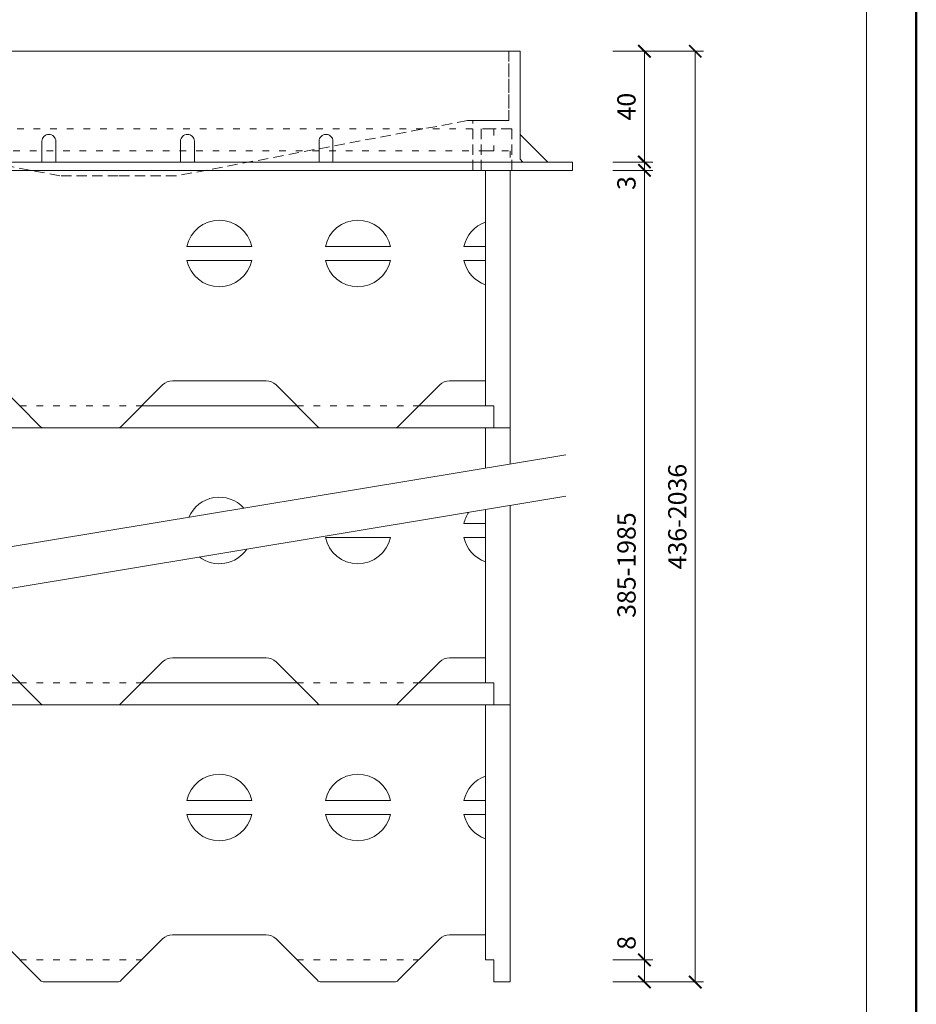
# Model space of a CAD drawing. Units: millimetres. Extents: x 88 to 3238, y 17662 to 21853.
# Drawn here: x 2915 to 3238, y 18965 to 19321 of the extents above; entities that cross this region are included whole.
import ezdxf
from ezdxf.enums import TextEntityAlignment as Align

# ---------------------------------------------------------------- set-up
doc = ezdxf.new("R2010")
doc.units = ezdxf.units.MM
doc.linetypes.add('ACAD_ISO03W100', pattern=[30, 12, -18])
doc.linetypes.add('HIDDEN2', pattern=[0.1875, 0.125, -0.0625])
doc.layers.get('DEFPOINTS').update_dxf_attribs({"color": 254, "lineweight": 30})
for name, color, linetype, lineweight in [('TOPWET_KOTY', 30, 'Continuous', 13), ('TOPWET_POLE', 254, 'Continuous', 13), ('TOPWET_TENKOU', 142, 'Continuous', 13)]:
    doc.layers.add(name, color=color, linetype=linetype, lineweight=lineweight)
doc.styles.add('BOLD_ARIAL_NARROW', font='arial-narrow-bold_[cs.allfont.net].ttf')
doc.styles.add('REGULAR_ARIAL_NARROW', font='ArialNarrow.ttf')
doc.dimstyles.new('ISO-TW 1-3', dxfattribs={"dimscale": 3, "dimtxt": 2.2, "dimasz": 1.5, "dimexe": 1, "dimexo": 0, "dimgap": 0.75, "dimtad": 1, "dimdec": 0, "dimtxsty": 'REGULAR_ARIAL_NARROW', "dimblk": 'ARCHTICK', "dimcen": 0.5, "dimclrd": 256, "dimclre": 256, "dimclrt": 256, "dimadec": 0, "dimazin": 0, "dimtfac": 1, "dimtdec": 0, "dimtmove": 1, "dimatfit": 3, "dimldrblk": 'DOT', "dimfxl": 1, "dimtfill": 1, "dimtzin": 0, "dimlwd": -1, "dimlwe": -1, "dimarcsym": 0})

# ---------------------------------------------------------------- blocks, each defined once
blk = doc.blocks.new('*U5')
at = {"layer": 'TOPWET_POLE', "color": 243, "lineweight": 50, "ltscale": 10}
blk.add_lwpolyline([(-90, 297), (-114, 297), (-114, 0), (96, 0), (96, 297)], close=True, dxfattribs=at)
at = {"layer": 'TOPWET_POLE', "ltscale": 10}
blk.add_lwpolyline([(90, 285.33), (38.5, 285.33, -0.414214), (37.5, 286.33), (37.5, 291), (-89, 291, 0.414214), (-90, 290), (-90, 7, 0.414214), (-89, 6), (89, 6, 0.414214), (90, 7), (90, 285.33)], format="xyb", close=True, dxfattribs=at)
at = {"color": 7, "style": 'BOLD_ARIAL_NARROW'}
blk.add_attdef('01_OZNAČENÍ_VÝKRESU', text='', height=3, dxfattribs=at).set_placement((90, 291), align=Align.TOP_RIGHT)
at = {"color": 7}
for tag, p, height, style in [('03_A_NADPIS_HLAVNÍ_2_ŘADKY', (-87.5, 29.55), 3, 'BOLD_ARIAL_NARROW'), ('02_NADPIS_HLAVNÍ', (-87.5, 27.5), 3, 'BOLD_ARIAL_NARROW'), ('03_B_NADPIS_HLAVNÍ_2_ŘADKY', (-87.5, 25.35), 3, 'BOLD_ARIAL_NARROW'), ('04_KÓD_NEBO_PODNADPIS', (-87.5, 20), 2.2, 'REGULAR_ARIAL_NARROW'), ('07_REZERVNÍ_POLE', (-44.5, 20), 2.2, 'REGULAR_ARIAL_NARROW'), ('08_VÁHA_KG', (-44.5, 14), 2.2, 'REGULAR_ARIAL_NARROW'), ('05_TYP', (-87.5, 14), 2.2, 'REGULAR_ARIAL_NARROW'), ('06_MĚŘÍTKO', (-87.5, 8), 2.2, 'REGULAR_ARIAL_NARROW'), ('09_MATERIÁL', (-44.5, 8), 2.2, 'REGULAR_ARIAL_NARROW')]:
    blk.add_attdef(tag, p, '', height=height, dxfattribs=dict(at, style=style))
blk = doc.blocks.new('*U40')
at = {"layer": 'TOPWET_TENKOU', "lineweight": 5, "ltscale": 30}
for points in [[(6, 100), (6, 108)], [(47.06, 108), (102.94, 108)], [(146.77, 108), (203, 108)], [(247.06, 108), (271, 108)], [(271, 108), (274, 108), (274, 100)]]:
    blk.add_lwpolyline(points, dxfattribs=at)
at = {"layer": 'TOPWET_TENKOU', "ltscale": 40}
for points in [[(0, 93), (0, 100), (271, 100)], [(271, 100), (280, 100), (280, 93)], [(271, 17), (271, 100)], [(271, 17), (271, 8), (274, 8), (274, 0), (280, 0), (280, 17), (280, 93)], [(63.26, 65.5), (86.74, 65.5)], [(163.26, 65.5), (186.74, 65.5)], [(213.26, 65.5), (236.74, 65.5)], [(263.26, 65.5), (271, 65.5)], [(63.26, 60.5), (86.74, 60.5)], [(163.26, 60.5), (186.74, 60.5)], [(213.26, 60.5), (236.74, 60.5)], [(263.26, 60.5), (271, 60.5)]]:
    blk.add_lwpolyline(points, dxfattribs=at)
blk.add_lwpolyline([(0, 93), (0, 0), (38.17, 0, 0.198912), (39.59, 0.59), (54.54, 15.54, -0.198912), (58.07, 17), (91.93, 17, -0.198912), (95.46, 15.54), (110.41, 0.59, 0.198912), (111.83, 0), (138.17, 0, 0.198912), (139.59, 0.59), (154.54, 15.54, -0.198912), (158.07, 17), (191.93, 17, -0.198912), (195.46, 15.54), (210.41, 0.59, 0.198912), (211.83, 0), (238.17, 0, 0.198912), (239.59, 0.59), (254.54, 15.54, -0.198912), (258.07, 17), (271, 17)], format="xyb", dxfattribs=at)
at = {"layer": 'TOPWET_TENKOU', "linetype": 'ACAD_ISO03W100', "ltscale": 0.2}
for points in [[(0, 8), (47, 8)], [(103, 8), (147, 8)], [(203, 8), (247, 8)]]:
    blk.add_lwpolyline(points, dxfattribs=at)
at = {"layer": 'TOPWET_TENKOU', "ltscale": 40}
for centre, start, end in [((75, 63), 12.0247, 167.9753), ((175, 63), 12.0247, 167.9753), ((225, 63), 12.0247, 167.9753), ((275, 63), 109.4712, 167.9753), ((75, 63), 192.0247, 347.9753), ((175, 63), 192.0247, 347.9753), ((225, 63), 192.0247, 347.9753), ((275, 63), 192.0247, 250.5288)]:
    blk.add_arc(centre, 12, start, end, dxfattribs=at)
blk = doc.blocks.new('*U15')
at = {"layer": 'TOPWET_TENKOU', "ltscale": 40}
for points in [[(-146, -12), (-145, -11), (-145, 28), (145, 28), (145, -11), (146, -12), (164, -12)], [(-141, 28), (141, 28)], [(155, -12), (145, -2)]]:
    blk.add_lwpolyline(points, dxfattribs=at)
at = {"layer": 'TOPWET_TENKOU', "linetype": 'HIDDEN2', "lineweight": 5, "ltscale": 30}
for points in [[(141, 28), (141, 3), (126, 3), (21, -17), (0, -17), (-21, -17), (-126, 3), (-141, 3), (-141, 28)], [(164, -15), (142, -15), (142, 0), (131, 0), (131, -15), (128, -15), (128, 3), (141, 3), (141, 28), (145, 28), (145, -11), (146, -12), (164, -12)]]:
    blk.add_lwpolyline(points, close=True, dxfattribs=at)
at = {"layer": 'TOPWET_TENKOU', "ltscale": 40}
for points in [[(-27.5, -12), (-27.5, -4.5, -0.414214), (-25, -2), (-25, -2, -0.414214), (-22.5, -4.5), (-22.5, -12)], [(22.5, -12), (22.5, -4.5, -0.414214), (25, -2), (25, -2, -0.414214), (27.5, -4.5), (27.5, -12)], [(72.5, -12), (72.5, -4.5, -0.414214), (75, -2), (75, -2, -0.414214), (77.5, -4.5), (77.5, -12)]]:
    blk.add_lwpolyline(points, format="xyb", dxfattribs=at)
blk.add_lwpolyline([(-164, -12), (164, -12), (164, -15), (-164, -15)], close=True, dxfattribs=at)
blk = doc.blocks.new('*U25')
at = {"layer": 'TOPWET_TENKOU', "linetype": 'ACAD_ISO03W100', "lineweight": 5, "ltscale": 0.2}
for points in [[(271, 100), (6, 100), (6, 108), (271, 108)], [(271, 108), (274, 108), (274, 100), (271, 100)], [(0, 96), (0, 100), (6, 100)], [(271, 100), (280, 100), (280, 96)]]:
    blk.add_lwpolyline(points, dxfattribs=at)
at = {"layer": 'TOPWET_TENKOU', "ltscale": 40}
blk.add_lwpolyline([(0, 93), (0, 0), (38.17, 0, 0.198912), (39.59, 0.59), (54.54, 15.54, -0.198912), (58.07, 17), (91.93, 17, -0.198912), (95.46, 15.54), (110.41, 0.59, 0.198912), (111.83, 0), (138.17, 0, 0.198912), (139.59, 0.59), (154.54, 15.54, -0.198912), (158.07, 17), (191.93, 17, -0.198912), (195.46, 15.54), (210.41, 0.59, 0.198912), (211.83, 0), (238.17, 0, 0.198912), (239.59, 0.59), (254.54, 15.54, -0.198912), (258.07, 17), (271, 17)], format="xyb", dxfattribs=at)
for points in [[(271, 17), (271, 93)], [(271, 17), (271, 8), (274, 8), (274, 0), (280, 0), (280, 17), (280, 93)], [(63.26, 65.5), (86.74, 65.5)], [(163.26, 65.5), (186.74, 65.5)], [(213.26, 65.5), (236.74, 65.5)], [(263.26, 65.5), (271, 65.5)], [(63.26, 60.5), (86.74, 60.5)], [(163.26, 60.5), (186.74, 60.5)], [(213.26, 60.5), (236.74, 60.5)], [(263.26, 60.5), (271, 60.5)]]:
    blk.add_lwpolyline(points, dxfattribs=at)
at = {"layer": 'TOPWET_TENKOU', "linetype": 'ACAD_ISO03W100', "ltscale": 0.2}
for points in [[(0, 8), (47, 8)], [(103, 8), (147, 8)], [(203, 8), (247, 8)]]:
    blk.add_lwpolyline(points, dxfattribs=at)
at = {"layer": 'TOPWET_TENKOU', "ltscale": 40}
for centre, start, end in [((75, 63), 12.0247, 167.9753), ((175, 63), 12.0247, 167.9753), ((225, 63), 12.0247, 167.9753), ((275, 63), 109.4712, 167.9753), ((75, 63), 192.0247, 347.9753), ((175, 63), 192.0247, 347.9753), ((225, 63), 192.0247, 347.9753), ((275, 63), 192.0247, 250.5288)]:
    blk.add_arc(centre, 12, start, end, dxfattribs=at)
blk = doc.blocks.new('_ArchTick')
at = {"color": 0, "linetype": 'ByBlock', "const_width": 0.15}
blk.add_lwpolyline([(-0.5, -0.5), (0.5, 0.5)], dxfattribs=at)
blk = doc.blocks.new('*D232')
at = {"layer": 'DEFPOINTS', "color": 0, "ltscale": 40, "transparency": 16777216}
for p in [(3128.89, 19266.5), (3128.89, 18981.5), (3140.29, 18981.5)]:
    blk.add_point(p, dxfattribs=at)
at = {"layer": 'TOPWET_KOTY', "ltscale": 40, "transparency": 16777216}
for p, q in [((3128.89, 19266.5), (3143.29, 19266.5)), ((3140.29, 19266.5), (3140.29, 18981.5)), ((3128.89, 18981.5), (3143.29, 18981.5))]:
    blk.add_line(p, q, dxfattribs=at)
at = {"layer": 'TOPWET_KOTY', "ltscale": 40, "transparency": 16777216, "xscale": 4.5, "yscale": 4.5, "zscale": 4.5}
for p, rotation in [((3140.29, 19266.5), 90), ((3140.29, 18981.5), 270)]:
    blk.add_blockref('_ArchTick', p, dxfattribs=dict(at, rotation=rotation))
at = {"layer": 'TOPWET_KOTY', "ltscale": 40, "transparency": 16777216, "insert": (3134.67, 19124), "char_height": 6.6, "attachment_point": 5, "rotation": 90, "style": 'REGULAR_ARIAL_NARROW', "bg_fill": 3, "box_fill_scale": 1.1, "bg_fill_color": 256, "bg_fill_true_color": 13158600, "bg_fill_transparency": 0}
blk.add_mtext('385-1985', dxfattribs=at)
blk = doc.blocks.new('_Dot')
at = {"color": 0, "linetype": 'ByBlock', "lineweight": -2}
blk.add_line((-0.5, 0), (-1, 0), dxfattribs=at)
at = {"color": 0, "linetype": 'ByBlock', "const_width": 0.5}
blk.add_lwpolyline([(-0.25, 0, 1), (0.25, 0, 1)], format="xyb", close=True, dxfattribs=at)
blk = doc.blocks.new('*D233')
at = {"layer": 'DEFPOINTS', "color": 0, "ltscale": 40, "transparency": 16777216}
for p in [(3128.89, 19269.5), (3140.29, 19269.5), (3128.89, 19266.5)]:
    blk.add_point(p, dxfattribs=at)
at = {"layer": 'TOPWET_KOTY', "ltscale": 40, "transparency": 16777216}
for p, q in [((3140.29, 19269.5), (3140.29, 19274)), ((3128.89, 19269.5), (3143.29, 19269.5)), ((3140.29, 19266.5), (3140.29, 19269.5)), ((3128.89, 19266.5), (3143.29, 19266.5)), ((3140.29, 19266.5), (3140.29, 19262))]:
    blk.add_line(p, q, dxfattribs=at)
at = {"layer": 'TOPWET_KOTY', "ltscale": 40, "transparency": 16777216, "xscale": 4.5, "yscale": 4.5, "zscale": 4.5, "rotation": 270}
blk.add_blockref('_ArchTick', (3140.29, 19269.5), dxfattribs=at)
at = {"layer": 'TOPWET_KOTY', "ltscale": 40, "transparency": 16777216, "insert": (3134.65, 19261.93), "char_height": 6.6, "attachment_point": 5, "rotation": 90, "style": 'REGULAR_ARIAL_NARROW', "bg_fill": 3, "box_fill_scale": 1.1, "bg_fill_color": 256, "bg_fill_true_color": 13158600, "bg_fill_transparency": 0}
blk.add_mtext('3', dxfattribs=at)
at = {"layer": 'TOPWET_KOTY', "ltscale": 40, "transparency": 16777216, "xscale": 4.5, "yscale": 4.5, "zscale": 4.5, "rotation": 90}
blk.add_blockref('_ArchTick', (3140.29, 19266.5), dxfattribs=at)
blk = doc.blocks.new('*D234')
at = {"layer": 'DEFPOINTS', "color": 0, "ltscale": 40, "transparency": 16777216}
for p in [(3128.89, 19309.5), (3140.27, 19309.5), (3128.89, 19269.5)]:
    blk.add_point(p, dxfattribs=at)
at = {"layer": 'TOPWET_KOTY', "ltscale": 40, "transparency": 16777216}
for p, q in [((3128.89, 19309.5), (3143.27, 19309.5)), ((3140.27, 19269.5), (3140.27, 19309.5)), ((3128.89, 19269.5), (3143.27, 19269.5))]:
    blk.add_line(p, q, dxfattribs=at)
at = {"layer": 'TOPWET_KOTY', "ltscale": 40, "transparency": 16777216, "xscale": 4.5, "yscale": 4.5, "zscale": 4.5}
for p, rotation in [((3140.27, 19309.5), 90), ((3140.27, 19269.5), 270)]:
    blk.add_blockref('_ArchTick', p, dxfattribs=dict(at, rotation=rotation))
at = {"layer": 'TOPWET_KOTY', "ltscale": 40, "transparency": 16777216, "insert": (3134.65, 19289.5), "char_height": 6.6, "attachment_point": 5, "rotation": 90, "style": 'REGULAR_ARIAL_NARROW', "bg_fill": 3, "box_fill_scale": 1.1, "bg_fill_color": 256, "bg_fill_true_color": 13158600, "bg_fill_transparency": 0}
blk.add_mtext('40', dxfattribs=at)
blk = doc.blocks.new('*D235')
at = {"layer": 'DEFPOINTS', "color": 0, "ltscale": 40, "transparency": 16777216}
for p in [(3128.89, 18981.5), (3128.89, 18973.5), (3140.29, 18973.5)]:
    blk.add_point(p, dxfattribs=at)
at = {"layer": 'TOPWET_KOTY', "ltscale": 40, "transparency": 16777216}
for p, q in [((3128.89, 18981.5), (3143.29, 18981.5)), ((3140.29, 18981.5), (3140.29, 18973.5)), ((3128.89, 18973.5), (3143.29, 18973.5))]:
    blk.add_line(p, q, dxfattribs=at)
at = {"layer": 'TOPWET_KOTY', "ltscale": 40, "transparency": 16777216, "xscale": 4.5, "yscale": 4.5, "zscale": 4.5, "rotation": 270}
blk.add_blockref('_ArchTick', (3140.29, 18973.5), dxfattribs=at)
at = {"layer": 'TOPWET_KOTY', "ltscale": 40, "transparency": 16777216, "insert": (3134.67, 18987.61), "char_height": 6.6, "attachment_point": 5, "rotation": 90, "style": 'REGULAR_ARIAL_NARROW', "bg_fill": 3, "box_fill_scale": 1.1, "bg_fill_color": 256, "bg_fill_true_color": 13158600, "bg_fill_transparency": 0}
blk.add_mtext('8', dxfattribs=at)
at = {"layer": 'TOPWET_KOTY', "ltscale": 40, "transparency": 16777216, "xscale": 4.5, "yscale": 4.5, "zscale": 4.5, "rotation": 90}
blk.add_blockref('_ArchTick', (3140.29, 18981.5), dxfattribs=at)
blk = doc.blocks.new('*D236')
at = {"layer": 'DEFPOINTS', "color": 0, "ltscale": 40, "transparency": 16777216}
for p in [(3128.89, 19309.5), (3128.89, 18973.5), (3158.63, 18973.5)]:
    blk.add_point(p, dxfattribs=at)
at = {"layer": 'TOPWET_KOTY', "ltscale": 40, "transparency": 16777216}
for p, q in [((3128.89, 19309.5), (3161.63, 19309.5)), ((3158.63, 19309.5), (3158.63, 18973.5)), ((3128.89, 18973.5), (3161.63, 18973.5))]:
    blk.add_line(p, q, dxfattribs=at)
at = {"layer": 'TOPWET_KOTY', "ltscale": 40, "transparency": 16777216, "xscale": 4.5, "yscale": 4.5, "zscale": 4.5}
for p, rotation in [((3158.63, 19309.5), 90), ((3158.63, 18973.5), 270)]:
    blk.add_blockref('_ArchTick', p, dxfattribs=dict(at, rotation=rotation))
at = {"layer": 'TOPWET_KOTY', "ltscale": 40, "transparency": 16777216, "insert": (3153.01, 19141.5), "char_height": 6.6, "attachment_point": 5, "rotation": 90, "style": 'REGULAR_ARIAL_NARROW', "bg_fill": 3, "box_fill_scale": 1.1, "bg_fill_color": 256, "bg_fill_true_color": 13158600, "bg_fill_transparency": 0}
blk.add_mtext('436-2036', dxfattribs=at)

msp = doc.modelspace()

# ---------------------------------------------------------------- linework, layer by layer
at = {"layer": 'TOPWET_TENKOU', "ltscale": 40}
for p, q in [((2791.89, 19110.79), (3111.89, 19163.85)), ((2791.89, 19095.79), (3111.89, 19148.85)), ((2791.89, 19095.79), (3111.89, 19148.85))]:
    msp.add_line(p, q, dxfattribs=at)
at = {"layer": 'TOPWET_TENKOU', "lineweight": 5, "ltscale": 30}
for points in [[(2958.66, 19181.5), (3014.89, 19181.5)], [(3058.95, 19181.5), (3082.89, 19181.5), (3085.89, 19181.5), (3085.89, 19173.5)]]:
    msp.add_lwpolyline(points, dxfattribs=at)
at = {"layer": 'TOPWET_TENKOU', "ltscale": 40}
for points in [[(3082.89, 19159.04), (3082.89, 19173.5), (2811.89, 19173.5), (2811.89, 19166.5), (2811.89, 19114.1)], [(3082.89, 19173.5), (3091.89, 19173.5), (3091.89, 19166.5), (3091.89, 19160.54)], [(3082.89, 19090.5), (3082.89, 19081.5), (3085.89, 19081.5), (3085.89, 19073.5), (3091.89, 19073.5), (3091.89, 19090.5), (3091.89, 19145.54)]]:
    msp.add_lwpolyline(points, dxfattribs=at)
for points in [[(2811.89, 19099.1), (2811.89, 19073.5), (2850.06, 19073.5, 0.198912), (2851.47, 19074.09), (2866.42, 19089.04, -0.198912), (2869.96, 19090.5), (2903.82, 19090.5, -0.198912), (2907.35, 19089.04), (2922.3, 19074.09, 0.198912), (2923.72, 19073.5), (2950.06, 19073.5, 0.198912), (2951.47, 19074.09), (2966.42, 19089.04, -0.198912), (2969.96, 19090.5), (3003.82, 19090.5, -0.198912), (3007.35, 19089.04), (3022.3, 19074.09, 0.198912), (3023.72, 19073.5), (3050.06, 19073.5, 0.198912), (3051.47, 19074.09), (3066.42, 19089.04, -0.198912), (3069.96, 19090.5), (3082.89, 19090.5), (3082.89, 19144.04)], [(3076.83, 19143.04, 0.091856), (3075.15, 19139), (3082.89, 19139)], [(3082.89, 19125.19, -0.260965), (3075.15, 19134), (3082.89, 19134)]]:
    msp.add_lwpolyline(points, format="xyb", dxfattribs=at)
msp.add_lwpolyline([(3025.15, 19134), (3048.63, 19134, -0.809427)], format="xyb", close=True, dxfattribs=at)
at = {"layer": 'TOPWET_TENKOU', "linetype": 'ACAD_ISO03W100', "ltscale": 0.2}
for points in [[(2914.89, 19081.5), (2958.89, 19081.5)], [(3014.89, 19081.5), (3058.89, 19081.5)]]:
    msp.add_lwpolyline(points, dxfattribs=at)
at = {"layer": 'TOPWET_TENKOU', "ltscale": 40}
for start, end in [(42.4101, 156.4219), (232.9358, 325.8961)]:
    msp.add_arc((2986.89, 19136.5), 12, start, end, dxfattribs=at)

# ---------------------------------------------------------------- block references
for name, p in [('*U25', (2811.89, 19173.5)), ('*U40', (2811.89, 18973.5))]:
    msp.add_blockref(name, p)
at = {"layer": 'TOPWET_TENKOU', "ltscale": 40, "xscale": 3, "yscale": 3, "zscale": 3}
msp.add_blockref('*U5', (2950.39, 18762.5), dxfattribs=at)
at = {"layer": 'TOPWET_TENKOU'}
msp.add_blockref('*U15', (2950.39, 19281.5), dxfattribs=at)

# ---------------------------------------------------------------- next in the draw order: dimensions: what is measured, and where the dimension line sits
at = {"layer": 'TOPWET_KOTY', "ltscale": 40}
dim = msp.add_linear_dim(base=(3140.29, 18981.5), p1=(3128.89, 19266.5), p2=(3128.89, 18981.5), angle=90, text='385-1985', dimstyle='ISO-TW 1-3', dxfattribs=at)
dim.commit()
dim.dimension.update_dxf_attribs({"geometry": '*D232', "text_midpoint": (3134.67, 19124)})

# ---------------------------------------------------------------- next in the draw order: dimensions: what is measured, and where the dimension line sits
for base, p1, p2, picture, middle in [((3140.29, 19269.5), (3128.89, 19266.5), (3128.89, 19269.5), '*D233', (3140.27, 19261.93)), ((3140.29, 18973.5), (3128.89, 18981.5), (3128.89, 18973.5), '*D235', (3140.29, 18987.61))]:
    dim = msp.add_linear_dim(base=base, p1=p1, p2=p2, angle=90, dimstyle='ISO-TW 1-3', dxfattribs=at)
    dim.commit()
    dim.dimension.update_dxf_attribs({"geometry": picture, "text_midpoint": middle, "dimtype": 160})

# ---------------------------------------------------------------- next in the draw order: dimensions: what is measured, and where the dimension line sits
dim = msp.add_linear_dim(base=(3140.27, 19309.5), p1=(3128.89, 19269.5), p2=(3128.89, 19309.5), angle=90, dimstyle='ISO-TW 1-3', dxfattribs=at)
dim.commit()
dim.dimension.update_dxf_attribs({"geometry": '*D234', "text_midpoint": (3134.65, 19289.5)})

# ---------------------------------------------------------------- next in the draw order: dimensions: what is measured, and where the dimension line sits
dim = msp.add_linear_dim(base=(3158.63, 18973.5), p1=(3128.89, 19309.5), p2=(3128.89, 18973.5), angle=90, text='436-2036', dimstyle='ISO-TW 1-3', dxfattribs=at)
dim.commit()
dim.dimension.update_dxf_attribs({"geometry": '*D236', "text_midpoint": (3153.01, 19141.5)})

doc.saveas('drawing.dxf')
